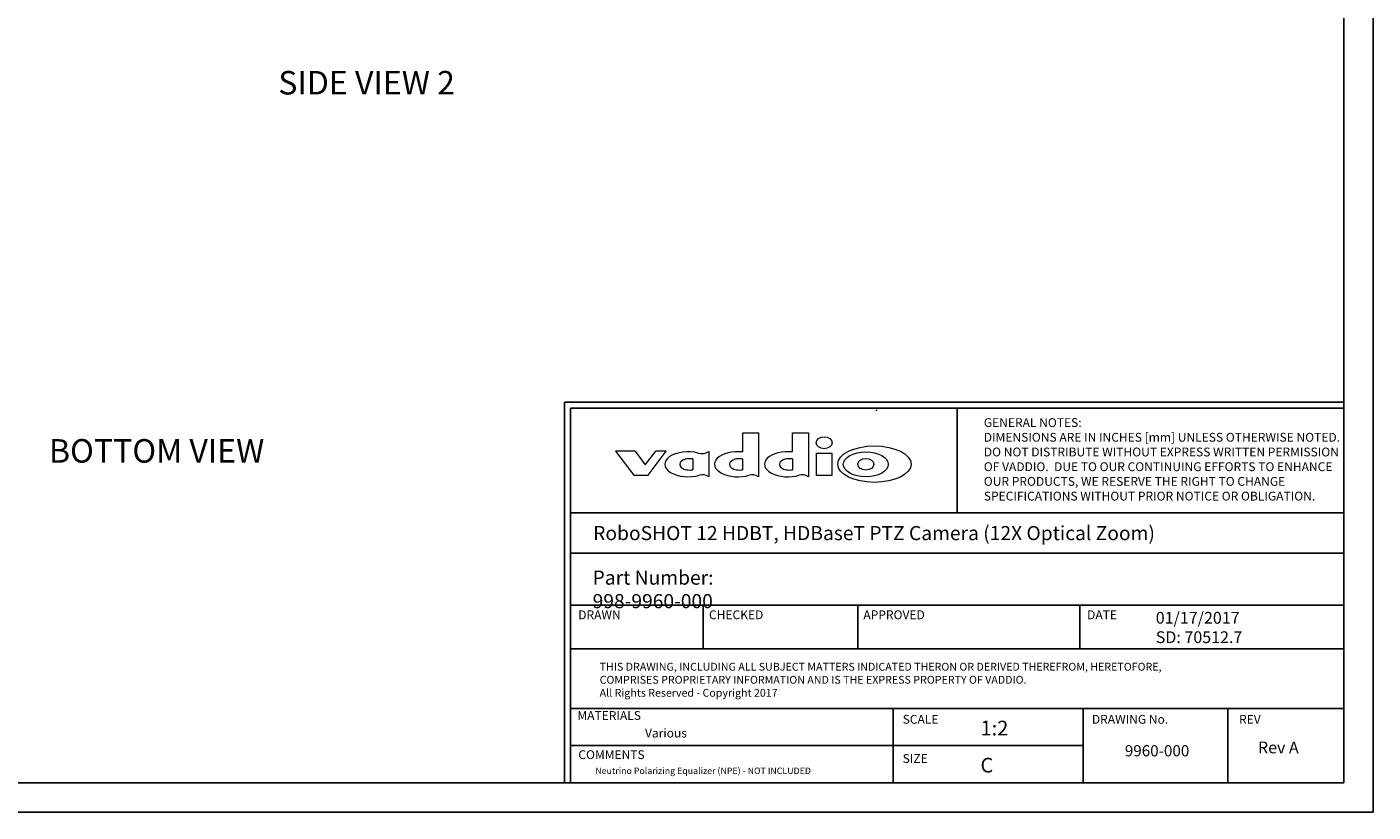
# Model space of a CAD drawing. Extents: x -2 to 183, y 20 to 112.
# Drawn here: x 172 to 183, y 96 to 102 of the extents above; entities that cross this region are included whole.
import ezdxf

# ---------------------------------------------------------------- set-up
doc = ezdxf.new("R2010")
doc.units = 0
doc.header["$MEASUREMENT"] = 0
doc.layers.get('0').update_dxf_attribs({"linetype": 'CONTINUOUS'})
doc.layers.add('DIM', color=30, linetype='CONTINUOUS')
doc.layers.add('TITLEBLOCK-ATTRIBUTE', color=7, linetype='CONTINUOUS')
doc.styles.add('SLDTEXTSTYLE0', font='txt', dxfattribs={"width": 0.75})

msp = doc.modelspace()

# ---------------------------------------------------------------- linework, layer by layer
for p, q in [((183.43886, 95.62107), (183.43886, 112.22107)), ((183.18886, 95.87107), (183.18886, 111.97107)), ((183.18886, 99.10546), (176.56522, 99.10546)), ((176.56522, 95.87107), (176.56522, 99.10546)), ((183.18886, 99.05546), (176.61522, 99.05546)), ((179.90204, 99.05546), (179.90204, 98.164)), ((183.18886, 99.05546), (183.18886, 99.10546)), ((183.18886, 99.05546), (183.18886, 95.87107)), ((176.61522, 98.164), (183.18886, 98.164)), ((176.61522, 97.82189), (183.18886, 97.82189)), ((176.61522, 97.38084), (183.18886, 97.38084)), ((176.61522, 97.00934), (176.61522, 97.32454)), ((177.74429, 97.38084), (177.74429, 97.00934)), ((179.05714, 97.38084), (179.05714, 97.00952)), ((180.94604, 97.38084), (180.94604, 97.00934)), ((179.35741, 96.50146), (179.35741, 95.87107)), ((180.97284, 96.50146), (180.97284, 95.87107)), ((182.20531, 96.50146), (182.20531, 95.87107)), ((180.97284, 96.18626), (176.61522, 96.18626)), ((162.18886, 95.87107), (183.18886, 95.87107)), ((176.61522, 95.87107), (176.56522, 95.87107)), ((183.18886, 95.87107), (176.61522, 95.87107)), ((161.93886, 95.62107), (183.43886, 95.62107))]:
    msp.add_line(p, q)
at = {"linetype": 'Continuous'}
for p, q in [((176.61522, 95.87107), (176.61522, 99.05546)), ((176.61522, 97.00934), (183.18886, 97.00934)), ((176.61522, 96.50146), (183.18886, 96.50146))]:
    msp.add_line(p, q, dxfattribs=at)
at = {"color": 7, "linetype": 'Continuous', "lineweight": 15}
msp.add_line((179.2212, 99.03466), (179.21152, 99.03516), dxfattribs=at)
at = {"lineweight": 20}
for p, q in [((178.07889, 98.68247), (178.07889, 98.84595)), ((178.07889, 98.84595), (178.21305, 98.84595)), ((178.21305, 98.84595), (178.21305, 98.47167)), ((178.50362, 98.68247), (178.50362, 98.84595)), ((178.50362, 98.84595), (178.63778, 98.84595)), ((178.63778, 98.84595), (178.63778, 98.47167)), ((176.99726, 98.68882), (177.15419, 98.48548)), ((177.16604, 98.68882), (176.99726, 98.68882)), ((177.16604, 98.68882), (177.25099, 98.57432)), ((177.25099, 98.57432), (177.34186, 98.68882)), ((177.27667, 98.48548), (177.42878, 98.68882)), ((177.42878, 98.68882), (177.34186, 98.68882)), ((177.79029, 98.68614), (177.79029, 98.47167)), ((177.65547, 98.6231), (177.65547, 98.53147)), ((178.07822, 98.6231), (178.07822, 98.53147)), ((178.50295, 98.6231), (178.50295, 98.53147)), ((177.15419, 98.48548), (177.27667, 98.48548))]:
    msp.add_line(p, q, dxfattribs=at)
msp.add_lwpolyline([(178.70692, 98.67303), (178.8373, 98.67303), (178.8373, 98.48351), (178.70692, 98.48351)], close=True, dxfattribs=at)
for centre, radius, start, end in [((177.73157, 98.78459), 0.11464, 254.935837, 300.814801), ((177.73551, 98.39037), 0.09803, 56.024373, 104.108838), ((178.15829, 98.39053), 0.09788, 55.986996, 104.146215), ((178.58302, 98.39053), 0.09788, 55.986996, 104.146215)]:
    msp.add_arc(centre, radius, start, end, dxfattribs=at)
for centre, major_axis, ratio in [((178.77211, 98.76088), (0.06717, 0), 0.74948843), ((179.19881, 98.57926), (0.31213, 0), 0.49649655), ((179.12572, 98.57728), (0.19162, 0), 0.55117018), ((179.12572, 98.57827), (0.06739, 0), 0.73230936)]:
    msp.add_ellipse(centre, major_axis=major_axis, ratio=ratio, dxfattribs=at)
for centre, major_axis, ratio, start_param, end_param in [((177.61448, 98.57827), (0.19755, 0), 0.53963167, 1.11306042, 5.22646406), ((178.03723, 98.57827), (0.19755, 0), 0.53963167, 1.35828675, 5.22646406), ((178.46196, 98.57827), (0.19755, 0), 0.53963167, 1.35828675, 5.22646406), ((177.6283, 98.57728), (0.08474, 0), 0.57078163, 1.24447044, 5.03871487), ((178.05106, 98.57728), (0.08474, 0), 0.57078163, 1.24447044, 5.03871487), ((178.47579, 98.57728), (0.08474, 0), 0.57078163, 1.24447044, 5.03871487)]:
    msp.add_ellipse(centre, major_axis=major_axis, ratio=ratio, start_param=start_param, end_param=end_param, dxfattribs=at)

# ---------------------------------------------------------------- texts
at = {"linetype": 'Continuous', "attachment_point": 1}
for s, insert, char_height in [('SIDE VIEW 2', (174.13048, 101.92197), 0.2), ('BOTTOM VIEW', (172.18066, 98.79185), 0.2), ('RoboSHOT 12 HDBT, HDBaseT PTZ Camera (12X Optical Zoom)', (176.80769, 98.05303), 0.12), ('{\\H1.2x;Part Number:  998-9960-000} ', (176.8029, 97.67448), 0.1), ('{\\fArial|b0|i0|c0|p34;DRAWN}', (176.68051, 97.33574), 0.075), ('{\\fArial|b0|i0|c0|p34;CHECKED}', (177.79242, 97.33574), 0.075), ('{\\fArial|b0|i0|c0|p34;APPROVED}', (179.10514, 97.33574), 0.075), ('{\\fArial|b0|i0|c0|p34;DATE}', (181.00757, 97.33574), 0.075), ('\\A1;01/17/2017', (181.59134, 97.32286), 0.1), ('\\A1;SD: 70512.7', (181.59134, 97.15793), 0.1), ('{\\fArial|b0|i0|c0|p34;MATERIALS}', (176.67373, 96.47944), 0.075), ('{\\fArial|b0|i0|c0|p34;SCALE}', (179.43923, 96.44724), 0.075), ('1:2', (180.10098, 96.39759), 0.125), ('{\\fArial|b0|i0|c0|p34;DRAWING No.}', (181.04776, 96.44724), 0.075), ('{\\fArial|b0|i0|c0|p34;REV}', (182.29924, 96.44724), 0.075), ('Various ', (177.24854, 96.33031), 0.075), ('{\\fArial|b0|i0|c0|p34;COMMENTS}', (176.68177, 96.1467), 0.075), ('9960-000', (181.328, 96.18991), 0.095), ('Rev A', (182.46, 96.22042), 0.1), ('{\\fArial|b0|i0|c0|p34;SIZE}', (179.43923, 96.11391), 0.075), ('C', (180.10098, 96.0824), 0.125)]:
    msp.add_mtext(s, dxfattribs=dict(at, insert=insert, char_height=char_height))
at = {"linetype": 'Continuous', "insert": (176.82613, 95.99957), "char_height": 0.055, "width": 2.5462916, "attachment_point": 1}
msp.add_mtext('Neutrino Polarizing Equalizer (NPE) - NOT INCLUDED', dxfattribs=at)
at = {"layer": 'DIM', "color": 0, "insert": (180.12914, 98.97005), "char_height": 0.075, "attachment_point": 1, "style": 'SLDTEXTSTYLE0'}
msp.add_mtext('GENERAL NOTES:\\PDIMENSIONS ARE IN INCHES [mm] UNLESS OTHERWISE NOTED.  \\PDO NOT DISTRIBUTE WITHOUT EXPRESS WRITTEN PERMISSION \\POF VADDIO.  DUE TO OUR CONTINUING EFFORTS TO ENHANCE \\POUR PRODUCTS, WE RESERVE THE RIGHT TO CHANGE \\PSPECIFICATIONS WITHOUT PRIOR NOTICE OR OBLIGATION.', dxfattribs=at)
at = {"layer": 'TITLEBLOCK-ATTRIBUTE', "color": 0, "insert": (176.86304, 96.88997), "char_height": 0.0665, "attachment_point": 1}
msp.add_mtext('THIS DRAWING, INCLUDING ALL SUBJECT MATTERS INDICATED THERON OR DERIVED THEREFROM, HERETOFORE, \\PCOMPRISES PROPRIETARY INFORMATION AND IS THE EXPRESS PROPERTY OF VADDIO.  \\PAll Rights Reserved - Copyright 2017', dxfattribs=at)

doc.saveas('drawing.dxf')
